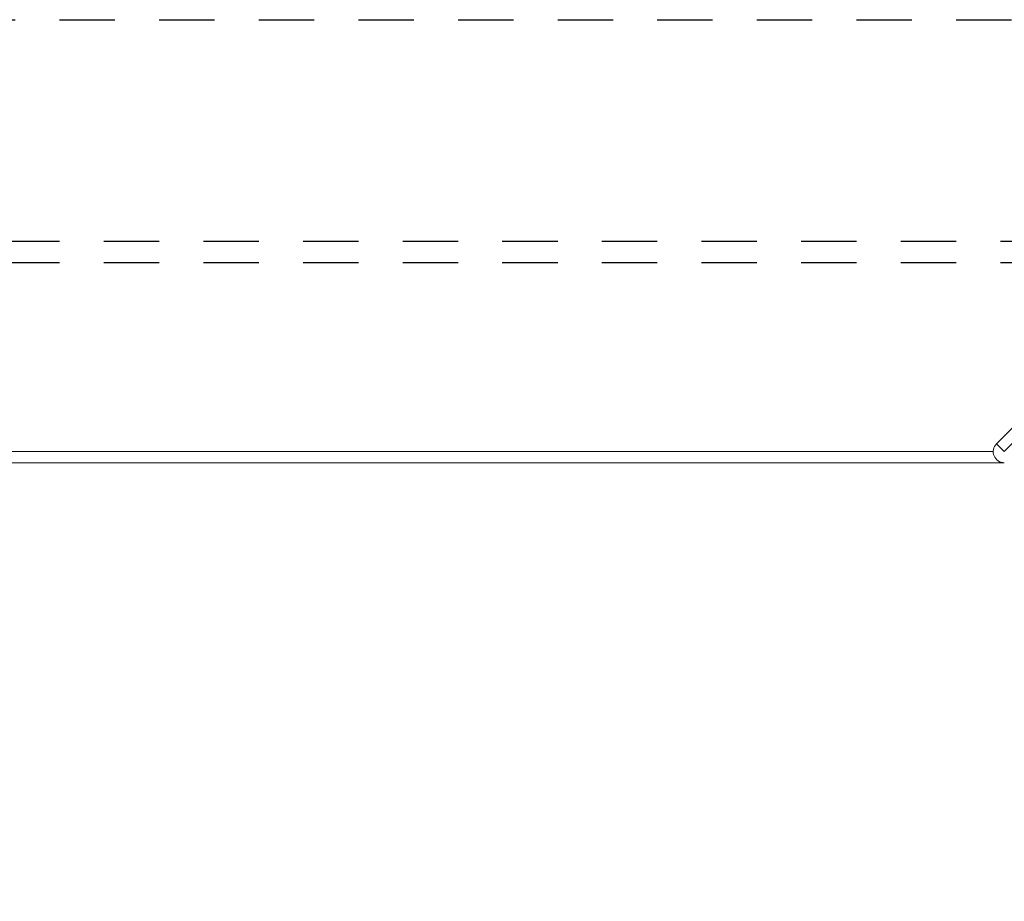
# Model space of a CAD drawing. Units: inches. Extents: x 3407.6 to 3484.2, y 1681.7 to 1780.7.
# Drawn here: x 3420.7 to 3422.9, y 1717 to 1719 of the extents above; entities that cross this region are included whole.
import ezdxf

# ---------------------------------------------------------------- set-up
doc = ezdxf.new("R2010")
doc.units = ezdxf.units.IN
doc.header["$MEASUREMENT"] = 0
doc.linetypes.add('HIDDEN2', pattern=[0.1875, 0.125, -0.0625])
doc.layers.add('Dim', color=7, linetype='Continuous', lineweight=0)
doc.styles.add('Logix', font='arial.ttf', dxfattribs={"height": 0.083})
doc.dimstyles.new('LOGIX Imp Engineering', dxfattribs={"dimtxt": 0.0625, "dimasz": 0.1, "dimexe": 0.125, "dimexo": 0.1, "dimgap": 0.1, "dimtad": 0, "dimtoh": 1, "dimdec": 0, "dimzin": 0, "dimdsep": 46, "dimlunit": 3, "dimtxsty": 'Logix', "dimcen": 0.1, "dimadec": 0, "dimazin": 0, "dimtfac": 1, "dimtdec": 0, "dimtofl": 0, "dimtmove": 1, "dimatfit": 0, "dimfxl": 1, "dimtolj": 1, "dimtzin": 0, "dimlwd": 0, "dimlwe": 0, "dimarcsym": 0})

# ---------------------------------------------------------------- blocks, each defined once
blk = doc.blocks.new('*D234')
at = {"layer": 'Defpoints', "color": 0, "transparency": 16777216}
for p in [(3414.0232, 1717.9825), (3438.0232, 1717.9825), (3414.0232, 1715.9314)]:
    blk.add_point(p, dxfattribs=at)
at = {"layer": 'Dim', "color": 0, "linetype": 'Continuous', "lineweight": 0, "transparency": 16777216}
for p, q in [((3414.0232, 1717.1825), (3414.0232, 1714.9314)), ((3438.0232, 1717.1825), (3438.0232, 1714.9314)), ((3414.8232, 1715.9314), (3424.9121, 1715.9314)), ((3437.2232, 1715.9314), (3427.1344, 1715.9314))]:
    blk.add_line(p, q, dxfattribs=at)
at = {"layer": 'Dim', "color": 0, "transparency": 16777216}
for points in [[(3414.8232, 1716.0648), (3414.8232, 1715.7981), (3414.0232, 1715.9314)], [(3437.2232, 1716.0648), (3437.2232, 1715.7981), (3438.0232, 1715.9314)]]:
    blk.add_solid(points, dxfattribs=at)
at = {"layer": 'Dim', "color": 0, "transparency": 16777216, "insert": (3426.0232, 1715.9314), "char_height": 0.664, "attachment_point": 5, "style": 'Logix'}
blk.add_mtext("\\A1;2'", dxfattribs=at)

msp = doc.modelspace()

# ---------------------------------------------------------------- linework, layer by layer
at = {"linetype": 'HIDDEN2'}
for p, q in [((3414.0232, 1718.9575), (3438.0232, 1718.9575)), ((3415.0232, 1718.4575), (3438.0232, 1718.4575)), ((3415.0232, 1718.4098), (3438.0232, 1718.4098))]:
    msp.add_line(p, q, dxfattribs=at)
at = {"color": 7, "linetype": 'Continuous', "lineweight": 15}
for p, q in [((3422.8892, 1718.0002), (3423.1746, 1718.2857)), ((3422.9068, 1717.9825), (3423.21, 1718.2857)), ((3422.8818, 1717.9825), (3420.1647, 1717.9825)), ((3419.5069, 1717.9575), (3422.9068, 1717.9575))]:
    msp.add_line(p, q, dxfattribs=at)
for points, knots in [([(3422.9068, 1717.9575), (3422.9022, 1717.9575), (3422.8971, 1717.9589), (3422.8887, 1717.9646), (3422.8855, 1717.9687), (3422.882, 1717.9773), (3422.8813, 1717.9825), (3422.8833, 1717.9924), (3422.8859, 1717.9969), (3422.8891, 1718.0002)], [0, 0, 0, 0, 0.25, 0.25, 0.5, 0.5, 0.75, 0.75, 1, 1, 1, 1]), ([(3422.9068, 1717.9825), (3422.9062, 1717.9831), (3422.9051, 1717.9843), (3422.9028, 1717.9866), (3422.8987, 1717.9907), (3422.8936, 1717.9958), (3422.8906, 1717.9988), (3422.8895, 1717.9998), (3422.8893, 1718.0001), (3422.8892, 1718.0002), (3422.8892, 1718.0002), (3422.8892, 1718.0002)], [0, 0, 0, 0, 0.00136066, 0.00274412, 0.00558794, 0.01169303, 0.01879368, 0.02284356, 0.02495916, 0.02602876, 0.02710105, 0.02710105, 0.02710105, 0.02710105])]:
    msp.add_open_spline(points, degree=3, knots=knots, dxfattribs=at)

# ---------------------------------------------------------------- dimensions: what is measured, and where the dimension line sits
at = {"layer": 'Dim'}
dim = msp.add_linear_dim(base=(3414.0232, 1715.9314), p1=(3438.0232, 1717.9825), p2=(3414.0232, 1717.9825), dimstyle='LOGIX Imp Engineering', override={"dimpost": '\\X'}, dxfattribs=at)
dim.commit()
dim.dimension.update_dxf_attribs({"geometry": '*D234', "text_midpoint": (3426.0232, 1715.9314)})

doc.saveas('drawing.dxf')
